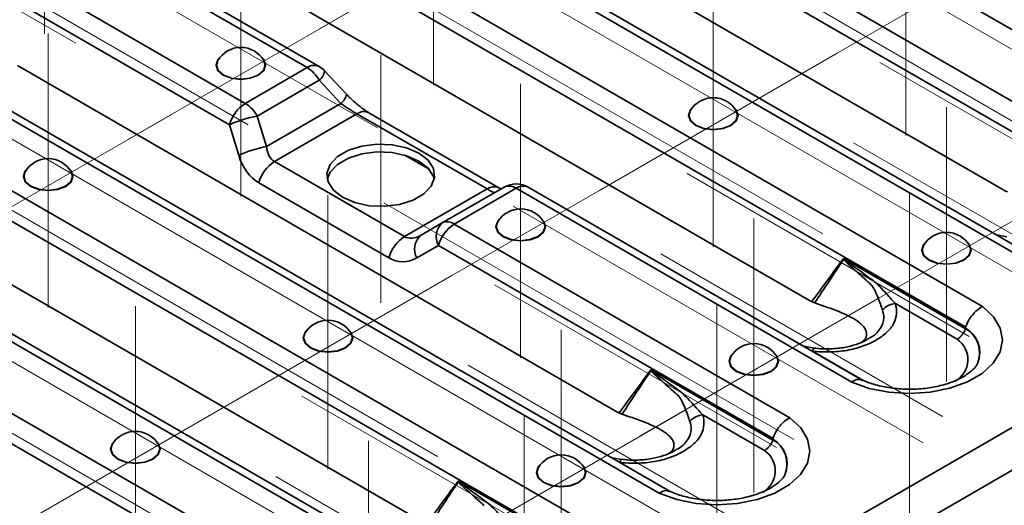
# Model space of a CAD drawing. Units: millimetres. Extents: x 8 to 418, y -29 to 291.
# Drawn here: x 277 to 293, y 99 to 107 of the extents above; entities that cross this region are included whole.
import ezdxf

# ---------------------------------------------------------------- set-up
doc = ezdxf.new("R2010")
doc.units = ezdxf.units.MM
doc.linetypes.add('CENTERX2', pattern=[20.32, 12.7, -2.54, 2.54, -2.54])
doc.layers.add('FORMAT', color=7, linetype='Continuous')

msp = doc.modelspace()

# ---------------------------------------------------------------- linework, layer by layer
at = {"color": 7, "linetype": 'Continuous', "lineweight": 35}
for p, q in [((256.889913, 79.255537), (398.028426, 160.733066)), ((257.070898, 78.646439), (398.209412, 160.123969)), ((282.385257, 113.22323), (297.062439, 104.750273)), ((296.029785, 104.154135), (281.352603, 112.627091)), ((281.106507, 112.262112), (295.751387, 103.807802)), ((279.172164, 111.36835), (293.849346, 102.895394)), ((294.037305, 102.922138), (279.384172, 111.381212)), ((292.816692, 102.299255), (278.13951, 110.772212)), ((277.893413, 110.407233), (292.538294, 101.952923)), ((283.185859, 110.004935), (293.145313, 104.255465)), ((275.959071, 109.513471), (281.554159, 106.283496)), ((281.754143, 106.303299), (276.171079, 109.526333)), ((280.521505, 105.687357), (274.926417, 108.917333)), ((274.68032, 108.552353), (280.259258, 105.331701)), ((279.972766, 108.150056), (289.93222, 102.400585)), ((272.745978, 107.658592), (287.423159, 99.185635)), ((287.611119, 99.21238), (272.957985, 107.671454)), ((286.390505, 98.589497), (271.713324, 107.062454)), ((271.467227, 106.697474), (286.112108, 98.243165)), ((276.759672, 106.295177), (286.719127, 100.545706)), ((280.521505, 105.687357), (281.554159, 106.283496)), ((282.209133, 105.84278), (281.846081, 106.230341)), ((281.754159, 106.072374), (280.721505, 105.476236)), ((282.11721, 105.684814), (281.754159, 106.072374)), ((269.532884, 105.803713), (284.210066, 97.330756)), ((284.398026, 97.357501), (269.744892, 105.816575)), ((280.875611, 104.968054), (282.11721, 105.684814)), ((280.721505, 105.476236), (280.875611, 104.968054)), ((282.384151, 105.512337), (281.00867, 104.718288)), ((284.554, 104.25971), (282.384151, 105.512337)), ((284.753983, 104.279513), (282.584135, 105.53214)), ((280.413364, 104.823519), (280.259258, 105.331701)), ((283.177412, 96.734618), (268.50023, 105.207574)), ((268.254134, 104.842595), (282.899014, 96.388285)), ((283.587246, 104.589633), (283.181967, 104.823596)), ((281.00867, 104.718288), (283.178518, 103.465661)), ((273.546579, 104.440298), (283.506034, 98.690827)), ((282.916271, 103.110006), (280.746422, 104.362632)), ((283.808511, 103.694145), (284.841165, 104.290284)), ((290.824212, 101.067259), (285.241148, 104.290293)), ((283.178518, 103.465661), (284.554, 104.25971)), ((285.041165, 104.27049), (284.008511, 103.674352)), ((284.798901, 104.256717), (284.753983, 104.279513)), ((285.041165, 104.27049), (290.636253, 101.040514)), ((283.445459, 103.484512), (283.808511, 103.694145)), ((289.603599, 100.444376), (284.008511, 103.674352)), ((293.22535, 103.459544), (293.049108, 103.492612)), ((283.746263, 103.318696), (283.383212, 103.109062)), ((283.746263, 103.318696), (289.325201, 100.098044)), ((292.53393, 101.927053), (290.499686, 103.101397)), ((291.364403, 102.348683), (292.393463, 101.754619)), ((290.012257, 101.604665), (289.836015, 101.637733)), ((290.812569, 101.074457), (289.983247, 101.553215)), ((289.320837, 100.072174), (287.286593, 101.246518)), ((288.151309, 100.493804), (289.18037, 99.89974)), ((286.799164, 99.749786), (286.622922, 99.782854)), ((287.599476, 99.219578), (286.770154, 99.698336)), ((286.107744, 98.217294), (284.073499, 99.391639))]:
    msp.add_line(p, q, dxfattribs=at)
at = {"color": 7, "linetype": 'Continuous', "lineweight": 35, "flags": 128}
for points in [[(280.097639, 106.451976), (280.06663, 106.417162), (280.035217, 106.325997), (280.06663, 106.234832), (280.156084, 106.157545), (280.289962, 106.105904), (280.447882, 106.087771), (280.605802, 106.105904), (280.739681, 106.157545), (280.829135, 106.234832), (280.860547, 106.325997), (280.829135, 106.417162), (280.798125, 106.451976)], [(280.160333, 106.160183), (280.072181, 106.236344), (280.041226, 106.326182), (280.06366, 106.403078)], [(280.832104, 106.403078), (280.854539, 106.326182), (280.823584, 106.236344), (280.735432, 106.160183), (280.603503, 106.109294), (280.447882, 106.091424), (280.292262, 106.109294), (280.160333, 106.160183)], [(287.977637, 105.612708), (287.946628, 105.577895), (287.915215, 105.486729), (287.946628, 105.395564), (288.036082, 105.318278), (288.16996, 105.266637), (288.32788, 105.248503), (288.4858, 105.266637), (288.619678, 105.318278), (288.709133, 105.395564), (288.740545, 105.486729), (288.709133, 105.577895), (288.678123, 105.612708)], [(287.943658, 105.56381), (287.921224, 105.486914), (287.952179, 105.397076), (288.040331, 105.320915)], [(288.040331, 105.320915), (288.17226, 105.270026), (288.32788, 105.252156), (288.483501, 105.270026), (288.61543, 105.320915), (288.703582, 105.397076), (288.734537, 105.486914), (288.712102, 105.56381)], [(282.144939, 104.121615), (281.991424, 104.240001), (281.901903, 104.378559), (281.883628, 104.526064), (281.93808, 104.670566), (282.060848, 104.800359), (282.241985, 104.904927), (282.466817, 104.9758), (282.717129, 105.007234), (282.972643, 104.996685), (283.212659, 104.945005), (283.417731, 104.856383), (283.571246, 104.737997), (283.660767, 104.599439), (283.679042, 104.451934), (283.624589, 104.307432), (283.501822, 104.177639), (283.320685, 104.073071), (283.095852, 104.002199), (282.84554, 103.970764), (282.590026, 103.981314), (282.350011, 104.032993), (282.144939, 104.121615)], [(283.674193, 104.423676), (283.660767, 104.468793), (283.571246, 104.607351), (283.417731, 104.725736), (283.212659, 104.814359), (282.972643, 104.866038), (282.717129, 104.876588), (282.466817, 104.845153), (282.241985, 104.774281), (282.060848, 104.669713), (281.93808, 104.53992), (281.888476, 104.423676)], [(276.884546, 104.597096), (276.853536, 104.562283), (276.822124, 104.471118), (276.853536, 104.379952), (276.942991, 104.302666), (277.076869, 104.251025), (277.234789, 104.232891), (277.392709, 104.251025), (277.526587, 104.302666), (277.616042, 104.379952), (277.647454, 104.471118), (277.616042, 104.562283), (277.585032, 104.597096)], [(276.94724, 104.305303), (276.859088, 104.381464), (276.828133, 104.471302), (276.850567, 104.548199)], [(277.619011, 104.548199), (277.641446, 104.471302), (277.610491, 104.381464), (277.522339, 104.305303), (277.39041, 104.254414), (277.234789, 104.236545), (277.079168, 104.254414), (276.94724, 104.305303)], [(284.764544, 103.757829), (284.733534, 103.723016), (284.702122, 103.63185), (284.733534, 103.540685), (284.822989, 103.463399), (284.956867, 103.411758), (285.114787, 103.393624), (285.272707, 103.411758), (285.406585, 103.463399), (285.49604, 103.540685), (285.527452, 103.63185), (285.49604, 103.723016), (285.46503, 103.757829)], [(284.730565, 103.708931), (284.708131, 103.632035), (284.739086, 103.542197), (284.827238, 103.466036)], [(284.827238, 103.466036), (284.959166, 103.415147), (285.114787, 103.397277), (285.270408, 103.415147), (285.402337, 103.466036), (285.490489, 103.542197), (285.521443, 103.632035), (285.499009, 103.708931)], [(291.866725, 103.367586), (291.835715, 103.332772), (291.804303, 103.241607), (291.835715, 103.150442), (291.925169, 103.073156), (292.059048, 103.021515), (292.216968, 103.003381), (292.374888, 103.021515), (292.508766, 103.073156), (292.59822, 103.150442), (292.629633, 103.241607), (292.59822, 103.332772), (292.567211, 103.367586)], [(291.832746, 103.318688), (291.810311, 103.241792), (291.841266, 103.151954), (291.929418, 103.075793)], [(291.929418, 103.075793), (292.061347, 103.024904), (292.216968, 103.007034), (292.372588, 103.024904), (292.504517, 103.075793), (292.592669, 103.151954), (292.623624, 103.241792), (292.601189, 103.318688)], [(290.636253, 101.040514), (290.930445, 100.934446), (291.258096, 100.868743), (291.60284, 100.846685), (291.94746, 100.869376), (292.274747, 100.935681), (292.568353, 101.04229), (292.813616, 101.183877), (292.998288, 101.353373), (293.113145, 101.542311), (293.15245, 101.741256), (293.114242, 101.940273), (293.000428, 102.129421), (292.816692, 102.299255)], [(281.551451, 101.90295), (281.520441, 101.868136), (281.489029, 101.776971), (281.520441, 101.685806), (281.609896, 101.608519), (281.743774, 101.556878), (281.901694, 101.538745), (282.059614, 101.556878), (282.193492, 101.608519), (282.282947, 101.685806), (282.314359, 101.776971), (282.282947, 101.868136), (282.251937, 101.90295)], [(281.517472, 101.854052), (281.495037, 101.777156), (281.525992, 101.687318), (281.614144, 101.611157)], [(281.614144, 101.611157), (281.746073, 101.560268), (281.901694, 101.542398), (282.057315, 101.560268), (282.189243, 101.611157), (282.277395, 101.687318), (282.30835, 101.777156), (282.285916, 101.854052)], [(288.653631, 101.512707), (288.622622, 101.477893), (288.591209, 101.386728), (288.622622, 101.295563), (288.712076, 101.218276), (288.845954, 101.166635), (289.003874, 101.148502), (289.161794, 101.166635), (289.295673, 101.218276), (289.385127, 101.295563), (289.416539, 101.386728), (289.385127, 101.477893), (289.354117, 101.512707)], [(289.983247, 101.553215), (289.98865, 101.569483), (289.993987, 101.582719), (289.99919, 101.592761), (290.004197, 101.599482), (290.008943, 101.602801), (290.012408, 101.603004)], [(288.619652, 101.463809), (288.597218, 101.386912), (288.628173, 101.297075), (288.716325, 101.220914)], [(288.716325, 101.220914), (288.848254, 101.170025), (289.003874, 101.152155), (289.159495, 101.170025), (289.291424, 101.220914), (289.379576, 101.297075), (289.410531, 101.386912), (289.388096, 101.463809)], [(287.423159, 99.185635), (287.717352, 99.079567), (288.045002, 99.013863), (288.389746, 98.991806), (288.734367, 99.014497), (289.061653, 99.080802), (289.35526, 99.187411), (289.600523, 99.328998), (289.785195, 99.498494), (289.900051, 99.687432), (289.939357, 99.886377), (289.901149, 100.085394), (289.787334, 100.274542), (289.603599, 100.444376)], [(278.338358, 100.04807), (278.307348, 100.013257), (278.275936, 99.922092), (278.307348, 99.830926), (278.396802, 99.75364), (278.530681, 99.701999), (278.688601, 99.683865), (278.846521, 99.701999), (278.980399, 99.75364), (279.069853, 99.830926), (279.101266, 99.922092), (279.069853, 100.013257), (279.038844, 100.04807)], [(278.304379, 99.999173), (278.281944, 99.922276), (278.312899, 99.832438), (278.401051, 99.756277)], [(278.401051, 99.756277), (278.53298, 99.705388), (278.688601, 99.687519), (278.844221, 99.705388), (278.97615, 99.756277), (279.064302, 99.832438), (279.095257, 99.922276), (279.072823, 99.999173)], [(286.770154, 99.698336), (286.775557, 99.714604), (286.780894, 99.72784), (286.786097, 99.737881), (286.791103, 99.744603), (286.79585, 99.747922), (286.799315, 99.748125)], [(285.440538, 99.657827), (285.409528, 99.623014), (285.378116, 99.531849), (285.409528, 99.440683), (285.498983, 99.363397), (285.632861, 99.311756), (285.790781, 99.293622), (285.948701, 99.311756), (286.082579, 99.363397), (286.172034, 99.440683), (286.203446, 99.531849), (286.172034, 99.623014), (286.141024, 99.657827)], [(285.406559, 99.60893), (285.384125, 99.532033), (285.41508, 99.442195), (285.503232, 99.366034)], [(285.503232, 99.366034), (285.63516, 99.315145), (285.790781, 99.297275), (285.946402, 99.315145), (286.078331, 99.366034), (286.166483, 99.442195), (286.197438, 99.532033), (286.175003, 99.60893)]]:
    msp.add_lwpolyline(points, dxfattribs=at)
at = {"color": 7, "linetype": 'Continuous', "lineweight": 35}
for centre, radius, start, end in [((280.447882, 106.172339), 0.448182, 30.9863189, 149.0136811), ((281.670977, 106.123479), 0.19812, 65.179605, 126.1308534), ((281.248756, 105.793888), 0.57705, 28.8556089, 58.0453284), ((281.554159, 105.956879), 0.4, 43.1298082, 60.0026883), ((281.600041, 106.267786), 0.248873, 308.2621852, 351.3464451), ((281.963092, 105.880225), 0.248873, 308.2621852, 351.3464451), ((288.32788, 105.333071), 0.448182, 30.9863189, 149.0136811), ((280.860044, 105.163217), 0.623964, 122.8582293, 164.3344359), ((280.216102, 105.197749), 0.57705, 28.8556089, 58.0453284), ((281.147883, 103.30116), 2.216474, 101.0910079, 113.6356235), ((282.500969, 105.352321), 0.19812, 65.179605, 126.1308534), ((281.301989, 102.792978), 2.216474, 101.0910079, 113.6356235), ((277.234789, 104.31746), 0.448182, 30.9863189, 149.0136811), ((281.347209, 104.194149), 0.623964, 122.8582293, 164.3344359), ((284.671147, 104.098736), 0.199088, 66.1287647, 126.0448829), ((284.923999, 104.106945), 0.201184, 54.3818273, 114.3139522), ((285.041165, 103.943874), 0.4, 60.0026883, 119.9973117), ((285.157982, 104.110474), 0.19812, 65.179605, 126.1308534), ((285.114787, 103.478192), 0.448182, 30.9863189, 149.0136811), ((284.012655, 103.467415), 0.305093, 131.999337, 209.1733588), ((284.34705, 103.150212), 0.623964, 122.8582293, 164.3344359), ((283.891345, 103.510806), 0.201184, 54.3818273, 114.3139522), ((283.517058, 102.941522), 0.623964, 122.8582293, 164.3344359), ((283.649604, 103.257781), 0.305093, 131.999337, 209.1733588), ((292.216968, 103.087949), 0.448182, 30.9863189, 149.0136811), ((290.813797, 102.634207), 0.550148, 123.7617958, 124.2893252), ((291.396529, 102.015891), 0.334339, 95.5140714, 137.4977455), ((281.901694, 101.623313), 0.448182, 30.9863189, 149.0136811), ((292.301345, 101.527289), 0.468969, 337.6657359, 60.0840893), ((292.301393, 101.530955), 0.470946, 338.9935032, 60.1604155), ((289.003874, 101.23307), 0.448182, 30.9863189, 149.0136811), ((292.163869, 101.413844), 0.410903, 298.4401577, 56.030197), ((287.600704, 100.779327), 0.550148, 123.7617958, 124.2893252), ((288.183436, 100.161011), 0.334339, 95.5140714, 137.4977455), ((278.688601, 99.768434), 0.448182, 30.9863189, 149.0136811), ((289.088252, 99.67241), 0.468969, 337.6657359, 60.0840893), ((289.0883, 99.676076), 0.470946, 338.9935032, 60.1604155), ((288.950776, 99.558965), 0.410903, 298.4401577, 56.030197), ((285.790781, 99.378191), 0.448182, 30.9863189, 149.0136811), ((284.387611, 98.924448), 0.550148, 123.7617958, 124.2893252)]:
    msp.add_arc(centre, radius, start, end, dxfattribs=at)
for centre, major_axis, ratio, start_param, end_param in [((276.988224, 107.08035), (-0.012791, 0.850327), 0.717344566, 2.672657349, 2.73665441), ((282.155599, 105.707013), (0.362921, -0.251935), 0.090912112, 4.66964897, 5.455047133), ((281.237221, 105.176845), (0.209619, 0.468229), 0.634617378, 2.290929535, 3.076327698), ((280.974974, 105.147805), (-0.012791, 0.850327), 0.717344566, 1.951256247, 2.73665441), ((284.325448, 104.454386), (0.362921, -0.251935), 0.090912112, 5.455047133, 6.240445296), ((293.373865, 105.040637), (-0.012791, 0.850327), 0.717344566, 2.73665441, 2.800651471), ((283.40707, 103.924218), (0.209619, 0.468229), 0.634617378, 3.076327698, 3.861725861), ((283.144823, 103.895178), (-0.012791, 0.850327), 0.717344566, 2.73665441, 3.522052574), ((290.160772, 103.185758), (-0.012791, 0.850327), 0.717344566, 2.73665441, 2.800651471), ((292.026633, 100.636358), (0.465929, 1.628649), 0.135914983, 5.671940777, 5.677732724), ((286.947679, 101.330879), (-0.012791, 0.850327), 0.717344566, 2.73665441, 2.800651471), ((288.81354, 98.781478), (0.465929, 1.628649), 0.135914983, 5.671940777, 5.677732724)]:
    msp.add_ellipse(centre, major_axis=major_axis, ratio=ratio, start_param=start_param, end_param=end_param, dxfattribs=at)
for points, knots in [([(282.584135, 105.53214), (282.564873, 105.543799), (282.510969, 105.576425), (282.402082, 105.658075), (282.292618, 105.755914), (282.230305, 105.82075), (282.209133, 105.84278)], [0, 0, 0, 0, 0.17263903, 0.48311107, 0.824370524, 1, 1, 1, 1]), ([(293.232672, 104.213637), (293.224273, 104.217163), (293.207667, 104.224133), (293.190462, 104.2322), (293.181959, 104.236187)], [0, 0, 0, 0, 0.505782357, 1, 1, 1, 1]), ([(290.499686, 103.101397), (290.498973, 103.100421), (290.49826, 103.099446), (290.497548, 103.09847), (290.411316, 102.980393), (290.324919, 102.862529), (290.238301, 102.74495), (290.148753, 102.623394), (290.058971, 102.50214), (289.968865, 102.381308)], [0, 0, 0, 0, 0.000021069164, 0.000021069164, 0.000021069164, 0.002570270095, 0.002570270095, 0.002570270095, 0.005205681377, 0.005205681377, 0.005205681377, 0.005205681377]), ([(290.508057, 103.091575), (290.505867, 103.094157), (290.503669, 103.096738), (290.501464, 103.099318), (290.500872, 103.100011), (290.500279, 103.100704), (290.499686, 103.101397)], [0, 0, 0, 0, 0.00005682434483, 0.00005682434483, 0.00005682434483, 0.00007208670814, 0.00007208670814, 0.00007208670814, 0.00007208670814]), ([(290.503859, 103.088741), (290.502769, 103.0921), (290.501665, 103.095458), (290.500548, 103.098815), (290.500261, 103.099676), (290.499974, 103.100537), (290.499686, 103.101397)], [0, 0, 0, 0, 0.00005399489664, 0.00005399489664, 0.00005399489664, 0.00006784147076, 0.00006784147076, 0.00006784147076, 0.00006784147076]), ([(290.503859, 103.088741), (290.506674, 103.082), (290.510655, 103.076744), (290.518708, 103.066357), (290.522968, 103.061443), (290.535959, 103.047122), (290.544887, 103.038162), (290.571904, 103.011842), (290.590255, 102.995105), (290.645397, 102.945416), (290.682334, 102.913105), (290.755596, 102.848411), (290.791955, 102.816103), (290.845889, 102.767531), (290.863767, 102.751324), (290.899313, 102.718903), (290.917163, 102.702596), (290.934543, 102.686484)], [0, 0, 0, 0, 0.03125, 0.03125, 0.0625, 0.0625, 0.125, 0.125, 0.25, 0.25, 0.5, 0.5, 0.75, 0.75, 0.875, 0.875, 1, 1, 1, 1]), ([(291.364403, 102.348683), (291.307362, 102.408612), (291.248955, 102.474451), (291.155305, 102.57691), (291.123049, 102.611727), (291.055262, 102.679634), (291.019616, 102.712683), (290.942481, 102.771417), (290.903221, 102.800092), (290.824636, 102.857698), (290.785111, 102.886338), (290.705726, 102.943435), (290.665852, 102.971853), (290.606055, 103.014881), (290.58612, 103.029276), (290.55638, 103.05137), (290.546492, 103.058811), (290.531799, 103.070354), (290.526923, 103.074263), (290.517294, 103.082405), (290.512449, 103.086398), (290.508057, 103.091575)], [0, 0, 0, 0, 0.25, 0.25, 0.375, 0.375, 0.5, 0.5, 0.625, 0.625, 0.75, 0.75, 0.875, 0.875, 0.9375, 0.9375, 0.96875, 0.96875, 0.984375, 0.984375, 1, 1, 1, 1]), ([(290.934543, 102.686484), (290.943185, 102.679269), (290.951703, 102.671011), (290.967154, 102.653991), (290.974346, 102.645018), (290.994642, 102.617161), (291.006493, 102.597374), (291.038967, 102.536917), (291.056705, 102.495157), (291.103903, 102.375709), (291.127454, 102.302511), (291.150037, 102.241777)], [0, 0, 0, 0, 0.0625, 0.0625, 0.125, 0.125, 0.25, 0.25, 0.5, 0.5, 1, 1, 1, 1]), ([(290.019578, 102.358758), (290.011179, 102.362284), (289.994573, 102.369254), (289.977368, 102.377321), (289.968865, 102.381308)], [0, 0, 0, 0, 0.505782357, 1, 1, 1, 1]), ([(289.983247, 101.553215), (290.078498, 101.543515), (290.174044, 101.539477), (290.317856, 101.542907), (290.366217, 101.545683), (290.461181, 101.554574), (290.507727, 101.560652), (290.59889, 101.576175), (290.643491, 101.585646), (290.730699, 101.608068), (290.773603, 101.621091), (290.897222, 101.664638), (290.971917, 101.6992), (291.074178, 101.758054), (291.106664, 101.778904), (291.166532, 101.822132), (291.194117, 101.84462), (291.244257, 101.891468), (291.266838, 101.915817), (291.306651, 101.966507), (291.323718, 101.992779), (291.364962, 102.072178), (291.380243, 102.126622), (291.388522, 102.238264), (291.381357, 102.293687), (291.364403, 102.348683)], [0, 0, 0, 0, 0.125, 0.125, 0.1875, 0.1875, 0.25, 0.25, 0.3125, 0.3125, 0.375, 0.375, 0.5, 0.5, 0.5625, 0.5625, 0.625, 0.625, 0.6875, 0.6875, 0.75, 0.75, 0.875, 0.875, 1, 1, 1, 1]), ([(290.797816, 101.704069), (290.812843, 101.714967), (290.877115, 101.761578), (290.896836, 101.855612), (290.849511, 101.964078), (290.693943, 102.093046), (290.4226, 102.222386), (290.172666, 102.306372), (290.050583, 102.347397)], [0, 0, 0, 0, 0.038274265, 0.163701718, 0.295358335, 0.439718004, 0.726322215, 1, 1, 1, 1]), ([(291.150037, 102.241777), (291.161612, 102.197643), (291.188687, 102.094403), (291.124148, 101.928539), (291.017435, 101.810886), (290.927282, 101.768994), (290.92582, 101.768315)], [0, 0, 0, 0, 0.2646692869, 0.6191327443, 0.9938250784, 1, 1, 1, 1]), ([(292.538294, 101.952923), (292.549573, 101.988864), (292.56465, 102.02418), (292.602221, 102.093608), (292.624321, 102.126815), (292.673474, 102.18795), (292.700673, 102.215967), (292.757082, 102.263696), (292.787285, 102.284131), (292.816692, 102.299255)], [0, 0, 0, 0, 0.25, 0.25, 0.5, 0.5, 0.75, 0.75, 1, 1, 1, 1]), ([(292.53393, 101.927053), (292.522623, 101.89111), (292.503106, 101.85541), (292.465945, 101.809723), (292.452218, 101.795794), (292.423689, 101.772129), (292.40839, 101.762042), (292.393463, 101.754619)], [0, 0, 0, 0, 0.5, 0.5, 0.75, 0.75, 1, 1, 1, 1]), ([(290.923731, 101.767641), (290.920355, 101.76513), (290.878904, 101.73429), (290.759825, 101.681159), (290.570487, 101.622155), (290.347971, 101.592892), (290.156092, 101.588242), (290.04652, 101.602262), (290.01283, 101.606572)], [0, 0, 0, 0, 0.01928901, 0.236829825, 0.447303526, 0.671333255, 0.898946162, 1, 1, 1, 1]), ([(292.736945, 101.355805), (292.736275, 101.353332), (292.731203, 101.334601), (292.687841, 101.271865), (292.581832, 101.176085), (292.414761, 101.079225), (292.204667, 100.999548), (291.959601, 100.943383), (291.692565, 100.916511), (291.418577, 100.921779), (291.155343, 100.959377), (290.941299, 101.017631), (290.830621, 101.065918), (290.786552, 101.085144)], [0, 0, 0, 0, 0.014649113, 0.11094841, 0.213958075, 0.31383669, 0.414285619, 0.516415853, 0.61998884, 0.724317125, 0.828571278, 0.931741774, 1, 1, 1, 1]), ([(287.286593, 101.246518), (287.28588, 101.245542), (287.285167, 101.244566), (287.284454, 101.24359), (287.198223, 101.125514), (287.111825, 101.00765), (287.025207, 100.89007), (286.93566, 100.768515), (286.845878, 100.647261), (286.755772, 100.526429)], [0, 0, 0, 0, 0.000021069164, 0.000021069164, 0.000021069164, 0.002570270095, 0.002570270095, 0.002570270095, 0.005205681377, 0.005205681377, 0.005205681377, 0.005205681377]), ([(287.294964, 101.236696), (287.292774, 101.239278), (287.290576, 101.241859), (287.288371, 101.244439), (287.287779, 101.245132), (287.287186, 101.245825), (287.286593, 101.246518)], [0, 0, 0, 0, 0.00005682434483, 0.00005682434483, 0.00005682434483, 0.00007208670814, 0.00007208670814, 0.00007208670814, 0.00007208670814]), ([(287.290766, 101.233862), (287.289676, 101.237221), (287.288572, 101.240579), (287.287455, 101.243936), (287.287168, 101.244797), (287.286881, 101.245658), (287.286593, 101.246518)], [0, 0, 0, 0, 0.00005399489664, 0.00005399489664, 0.00005399489664, 0.00006784147076, 0.00006784147076, 0.00006784147076, 0.00006784147076]), ([(287.290766, 101.233862), (287.293581, 101.22712), (287.297561, 101.221864), (287.305615, 101.211478), (287.309875, 101.206564), (287.322865, 101.192242), (287.331793, 101.183282), (287.358811, 101.156963), (287.377162, 101.140225), (287.432304, 101.090537), (287.469241, 101.058226), (287.542503, 100.993532), (287.578861, 100.961224), (287.632796, 100.912652), (287.650674, 100.896445), (287.68622, 100.864023), (287.704069, 100.847717), (287.72145, 100.831605)], [0, 0, 0, 0, 0.03125, 0.03125, 0.0625, 0.0625, 0.125, 0.125, 0.25, 0.25, 0.5, 0.5, 0.75, 0.75, 0.875, 0.875, 1, 1, 1, 1]), ([(288.151309, 100.493804), (288.094269, 100.553733), (288.035862, 100.619572), (287.942212, 100.722031), (287.909956, 100.756848), (287.842169, 100.824755), (287.806523, 100.857804), (287.729388, 100.916537), (287.690128, 100.945213), (287.611543, 101.002819), (287.572018, 101.031459), (287.492632, 101.088556), (287.452759, 101.116974), (287.392962, 101.160002), (287.373027, 101.174397), (287.343287, 101.196491), (287.333399, 101.203932), (287.318705, 101.215475), (287.31383, 101.219383), (287.304201, 101.227525), (287.299356, 101.231519), (287.294964, 101.236696)], [0, 0, 0, 0, 0.25, 0.25, 0.375, 0.375, 0.5, 0.5, 0.625, 0.625, 0.75, 0.75, 0.875, 0.875, 0.9375, 0.9375, 0.96875, 0.96875, 0.984375, 0.984375, 1, 1, 1, 1]), ([(290.636253, 101.040514), (290.637423, 101.041267), (290.652961, 101.051256), (290.698036, 101.074869), (290.761081, 101.091675), (290.797731, 101.074523), (290.812295, 101.067707)], [0, 0, 0, 0, 0.017991113, 0.238862044, 0.697531122, 1, 1, 1, 1]), ([(287.72145, 100.831605), (287.730092, 100.824389), (287.73861, 100.816131), (287.754061, 100.799111), (287.761252, 100.790139), (287.781549, 100.762282), (287.7934, 100.742495), (287.825874, 100.682038), (287.843612, 100.640278), (287.89081, 100.52083), (287.914361, 100.447632), (287.936944, 100.386898)], [0, 0, 0, 0, 0.0625, 0.0625, 0.125, 0.125, 0.25, 0.25, 0.5, 0.5, 1, 1, 1, 1]), ([(286.806485, 100.503879), (286.798086, 100.507404), (286.78148, 100.514375), (286.764275, 100.522442), (286.755772, 100.526429)], [0, 0, 0, 0, 0.5057823574, 1, 1, 1, 1]), ([(286.770154, 99.698336), (286.865405, 99.688636), (286.96095, 99.684597), (287.104762, 99.688028), (287.153124, 99.690804), (287.248088, 99.699695), (287.294634, 99.705773), (287.385797, 99.721296), (287.430398, 99.730767), (287.517606, 99.753189), (287.56051, 99.766212), (287.684128, 99.809758), (287.758824, 99.844321), (287.861085, 99.903175), (287.893571, 99.924025), (287.953439, 99.967253), (287.981024, 99.989741), (288.031163, 100.036588), (288.053745, 100.060938), (288.093558, 100.111628), (288.110625, 100.1379), (288.151868, 100.217299), (288.16715, 100.271742), (288.175429, 100.383385), (288.168263, 100.438808), (288.151309, 100.493804)], [0, 0, 0, 0, 0.125, 0.125, 0.1875, 0.1875, 0.25, 0.25, 0.3125, 0.3125, 0.375, 0.375, 0.5, 0.5, 0.5625, 0.5625, 0.625, 0.625, 0.6875, 0.6875, 0.75, 0.75, 0.875, 0.875, 1, 1, 1, 1]), ([(287.584723, 99.84919), (287.59975, 99.860088), (287.664022, 99.906698), (287.683743, 100.000733), (287.636417, 100.109199), (287.48085, 100.238167), (287.209507, 100.367507), (286.959573, 100.451493), (286.837489, 100.492518)], [0, 0, 0, 0, 0.038274265, 0.163701718, 0.295358335, 0.439718004, 0.726322215, 1, 1, 1, 1]), ([(287.936944, 100.386898), (287.948519, 100.342764), (287.975594, 100.239524), (287.911054, 100.07366), (287.804342, 99.956007), (287.714188, 99.914115), (287.712727, 99.913436)], [0, 0, 0, 0, 0.264669287, 0.619132744, 0.993825078, 1, 1, 1, 1]), ([(289.325201, 100.098044), (289.33648, 100.133985), (289.351557, 100.169301), (289.389128, 100.238728), (289.411228, 100.271936), (289.460381, 100.33307), (289.487579, 100.361088), (289.543989, 100.408817), (289.574192, 100.429252), (289.603599, 100.444376)], [0, 0, 0, 0, 0.25, 0.25, 0.5, 0.5, 0.75, 0.75, 1, 1, 1, 1]), ([(289.320837, 100.072174), (289.30953, 100.03623), (289.290012, 100.00053), (289.252852, 99.954844), (289.239125, 99.940914), (289.210596, 99.91725), (289.195297, 99.907163), (289.18037, 99.89974)], [0, 0, 0, 0, 0.5, 0.5, 0.75, 0.75, 1, 1, 1, 1]), ([(287.710638, 99.912762), (287.707262, 99.91025), (287.665811, 99.879411), (287.546732, 99.826279), (287.357394, 99.767276), (287.134878, 99.738013), (286.942999, 99.733363), (286.833426, 99.747383), (286.799737, 99.751693)], [0, 0, 0, 0, 0.01928901, 0.236829825, 0.447303526, 0.671333255, 0.898946162, 1, 1, 1, 1]), ([(284.073499, 99.391639), (284.072787, 99.390663), (284.072074, 99.389687), (284.071361, 99.388711), (283.98513, 99.270635), (283.898732, 99.152771), (283.812114, 99.035191), (283.722567, 98.913636), (283.632785, 98.792381), (283.542679, 98.671549)], [0, 0, 0, 0, 0.000021069164, 0.000021069164, 0.000021069164, 0.002570270095, 0.002570270095, 0.002570270095, 0.005205681377, 0.005205681377, 0.005205681377, 0.005205681377]), ([(284.081871, 99.381817), (284.079681, 99.384398), (284.077483, 99.38698), (284.075278, 99.38956), (284.074685, 99.390253), (284.074093, 99.390946), (284.073499, 99.391639)], [0, 0, 0, 0, 0.00005682434483, 0.00005682434483, 0.00005682434483, 0.00007208670814, 0.00007208670814, 0.00007208670814, 0.00007208670814]), ([(284.077673, 99.378982), (284.076582, 99.382342), (284.075479, 99.3857), (284.074361, 99.389057), (284.074075, 99.389918), (284.073788, 99.390778), (284.073499, 99.391639)], [0, 0, 0, 0, 0.00005399489664, 0.00005399489664, 0.00005399489664, 0.00006784147076, 0.00006784147076, 0.00006784147076, 0.00006784147076]), ([(284.077673, 99.378982), (284.080488, 99.372241), (284.084468, 99.366985), (284.092522, 99.356598), (284.096782, 99.351685), (284.109772, 99.337363), (284.1187, 99.328403), (284.145718, 99.302084), (284.164068, 99.285346), (284.21921, 99.235657), (284.256148, 99.203346), (284.329409, 99.138652), (284.365768, 99.106345), (284.419702, 99.057773), (284.437581, 99.041566), (284.473126, 99.009144), (284.490976, 98.992838), (284.508357, 98.976726)], [0, 0, 0, 0, 0.03125, 0.03125, 0.0625, 0.0625, 0.125, 0.125, 0.25, 0.25, 0.5, 0.5, 0.75, 0.75, 0.875, 0.875, 1, 1, 1, 1]), ([(284.938216, 98.638925), (284.881176, 98.698853), (284.822769, 98.764692), (284.729119, 98.867151), (284.696863, 98.901968), (284.629075, 98.969876), (284.59343, 99.002925), (284.516295, 99.061658), (284.477035, 99.090333), (284.39845, 99.147939), (284.358924, 99.17658), (284.279539, 99.233676), (284.239666, 99.262095), (284.179869, 99.305122), (284.159933, 99.319517), (284.130194, 99.341611), (284.120305, 99.349053), (284.105612, 99.360596), (284.100737, 99.364504), (284.091108, 99.372646), (284.086263, 99.37664), (284.081871, 99.381817)], [0, 0, 0, 0, 0.25, 0.25, 0.375, 0.375, 0.5, 0.5, 0.625, 0.625, 0.75, 0.75, 0.875, 0.875, 0.9375, 0.9375, 0.96875, 0.96875, 0.984375, 0.984375, 1, 1, 1, 1]), ([(289.523852, 99.500926), (289.523182, 99.498453), (289.51811, 99.479722), (289.474747, 99.416985), (289.368739, 99.321206), (289.201668, 99.224346), (288.991574, 99.144669), (288.746508, 99.088504), (288.479471, 99.061632), (288.205484, 99.0669), (287.94225, 99.104498), (287.728206, 99.162751), (287.617528, 99.211039), (287.573459, 99.230265)], [0, 0, 0, 0, 0.014649113, 0.11094841, 0.213958075, 0.31383669, 0.414285619, 0.516415853, 0.61998884, 0.724317125, 0.828571278, 0.931741774, 1, 1, 1, 1]), ([(287.423159, 99.185635), (287.42433, 99.186388), (287.439868, 99.196377), (287.484943, 99.21999), (287.547988, 99.236796), (287.584638, 99.219644), (287.599202, 99.212828)], [0, 0, 0, 0, 0.017991113, 0.238862044, 0.697531122, 1, 1, 1, 1])]:
    msp.add_open_spline(points, degree=3, knots=knots, dxfattribs=at)
for points in [[(290.019578, 102.358758), (290.180168, 102.603786), (290.341734, 102.846729), (290.503859, 103.088741)], [(290.019578, 102.358758), (290.029853, 102.354542), (290.040187, 102.350754), (290.050581, 102.347396)], [(292.535233, 101.933772), (292.535031, 101.931457), (292.534597, 101.929173), (292.53393, 101.927053)], [(292.538294, 101.952923), (292.536962, 101.948679), (292.536117, 101.944098), (292.535723, 101.939464)], [(286.806485, 100.503879), (286.967075, 100.748906), (287.12864, 100.991849), (287.290766, 101.233862)], [(286.806485, 100.503879), (286.81676, 100.499663), (286.827094, 100.495875), (286.837488, 100.492517)], [(289.32214, 100.078893), (289.321938, 100.076578), (289.321504, 100.074294), (289.320837, 100.072174)], [(289.325201, 100.098044), (289.323869, 100.0938), (289.323024, 100.089219), (289.32263, 100.084585)], [(283.593392, 98.649), (283.753982, 98.894027), (283.915547, 99.13697), (284.077673, 99.378982)]]:
    msp.add_open_spline(points, degree=3, dxfattribs=at)
at = {"layer": 'FORMAT', "linetype": 'CENTERX2', "lineweight": 18, "ltscale": 2}
for p, q in [((277.175393, 112.514831), (277.175393, 106.846421)), ((293.365834, 105.365384), (281.074012, 112.461302)), ((285.049208, 111.358747), (297.34103, 104.262829)), ((290.152741, 103.510505), (277.860919, 110.606423)), ((283.660976, 105.990356), (283.660976, 110.562193)), ((291.540973, 105.151089), (291.540973, 109.722925)), ((277.695954, 106.69286), (272.997818, 109.405036)), ((281.836115, 109.503868), (294.127937, 102.40795)), ((280.572174, 105.33149), (273.735686, 109.278111)), ((275.892438, 109.225321), (282.728925, 105.278701)), ((281.762118, 106.931031), (285.726592, 109.219673)), ((280.447882, 104.135477), (280.447882, 108.707314)), ((289.642116, 106.091764), (293.60659, 108.380406)), ((288.32788, 103.29621), (288.32788, 107.868046)), ((278.549025, 105.076152), (282.513499, 107.364794)), ((283.726555, 99.800747), (271.434732, 106.896665)), ((277.234789, 102.280598), (277.234789, 106.852434)), ((282.781335, 102.358353), (282.781335, 106.488999)), ((286.429023, 104.236884), (290.393497, 106.525527)), ((295.809521, 103.655637), (291.107336, 106.370151)), ((285.114787, 101.44133), (285.114787, 106.013167)), ((275.409928, 105.79411), (287.701751, 98.698191)), ((292.216968, 101.051087), (292.216968, 105.622924)), ((275.335932, 103.221273), (279.300406, 105.509915)), ((280.513461, 97.945867), (268.221639, 105.041785)), ((295.366638, 102.318516), (290.668483, 105.030703)), ((283.21593, 102.382005), (287.180404, 104.670647)), ((292.596428, 101.800758), (287.894242, 104.515272)), ((281.901694, 99.586451), (281.901694, 104.158288)), ((290.31811, 101.991762), (294.282584, 104.280404)), ((291.600369, 104.18747), (291.600369, 98.51906)), ((289.670232, 100.079293), (282.833744, 104.025913)), ((284.990496, 103.973124), (291.826983, 100.026504)), ((272.196835, 103.93923), (284.488658, 96.843312)), ((289.003874, 99.196208), (289.003874, 103.768044)), ((292.153545, 100.463637), (287.455389, 103.175824)), ((280.002837, 100.527126), (283.967311, 102.815768)), ((289.383335, 99.945879), (284.681149, 102.660393)), ((287.105017, 100.136883), (291.069491, 102.425525)), ((288.387276, 102.332591), (288.387276, 96.664181)), ((278.688601, 97.731572), (278.688601, 102.303408)), ((285.790781, 97.341329), (285.790781, 101.913165)), ((288.940452, 98.608758), (284.242296, 101.320945)), ((276.789743, 98.672247), (280.754218, 100.960889)), ((286.170242, 98.091), (281.468056, 100.805514)), ((283.891924, 98.282004), (287.856398, 100.570646)), ((285.174183, 100.477711), (285.174183, 94.809302)), ((282.577688, 95.48645), (282.577688, 100.058286)), ((285.727358, 96.753878), (281.029203, 99.466066)), ((273.57665, 96.817367), (277.541124, 99.10601))]:
    msp.add_line(p, q, dxfattribs=at)

doc.saveas('drawing.dxf')
